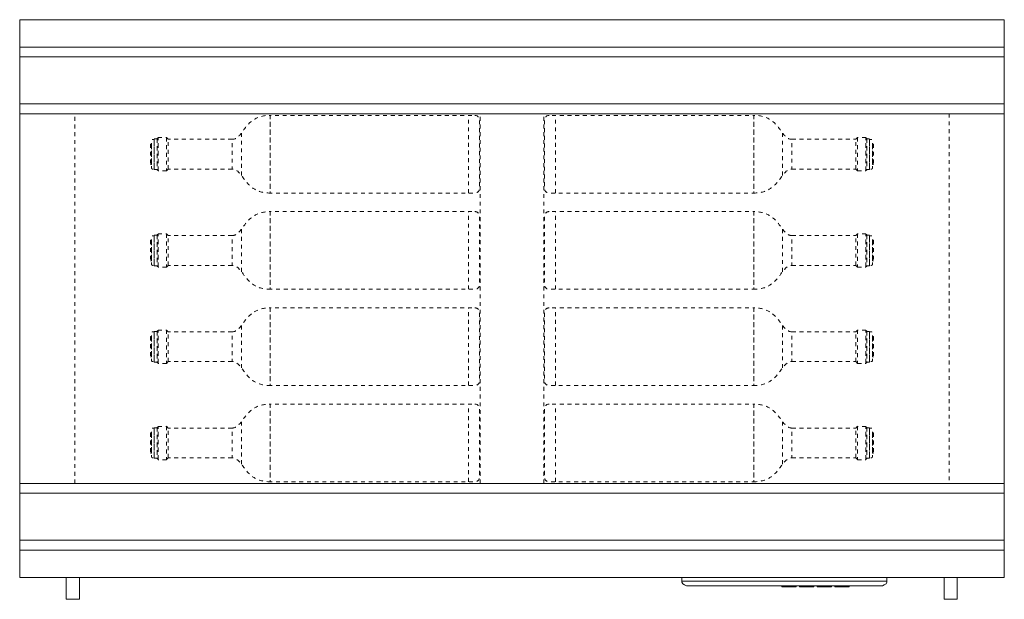
# Model space of a CAD drawing. Units: millimetres. Extents: x -1035 to 1210, y -1233 to 1575.
# Drawn here: x -1035 to -135, y -1233 to -703 of the extents above; entities that cross this region are included whole.
import ezdxf

# ---------------------------------------------------------------- set-up
doc = ezdxf.new("R2010")
doc.units = ezdxf.units.MM
doc.header["$MEASUREMENT"] = 0
for name, pattern in [('AI-Linetype-300', [7.055556, 3.527778, -3.527778]), ('AI-Linetype-301', [7.055556, 3.527778, -3.527778]), ('AI-Linetype-302', [7.055556, 3.527778, -3.527778]), ('AI-Linetype-303', [7.055556, 3.527778, -3.527778]), ('AI-Linetype-304', [7.055556, 3.527778, -3.527778]), ('AI-Linetype-305', [7.055556, 3.527778, -3.527778]), ('AI-Linetype-306', [7.055556, 3.527778, -3.527778]), ('AI-Linetype-307', [7.055556, 3.527778, -3.527778]), ('AI-Linetype-308', [7.055556, 3.527778, -3.527778]), ('AI-Linetype-309', [7.055556, 3.527778, -3.527778]), ('AI-Linetype-310', [7.055556, 3.527778, -3.527778]), ('AI-Linetype-311', [7.055556, 3.527778, -3.527778]), ('AI-Linetype-312', [7.055556, 3.527778, -3.527778]), ('AI-Linetype-313', [7.055556, 3.527778, -3.527778]), ('AI-Linetype-314', [7.055556, 3.527778, -3.527778]), ('AI-Linetype-315', [7.055556, 3.527778, -3.527778]), ('AI-Linetype-316', [7.055556, 3.527778, -3.527778]), ('AI-Linetype-317', [7.055556, 3.527778, -3.527778]), ('AI-Linetype-318', [7.055556, 3.527778, -3.527778]), ('AI-Linetype-319', [7.055556, 3.527778, -3.527778]), ('AI-Linetype-320', [7.055556, 3.527778, -3.527778]), ('AI-Linetype-321', [7.055556, 3.527778, -3.527778]), ('AI-Linetype-322', [7.055556, 3.527778, -3.527778]), ('AI-Linetype-323', [7.055556, 3.527778, -3.527778]), ('AI-Linetype-324', [7.055556, 3.527778, -3.527778]), ('AI-Linetype-325', [7.055556, 3.527778, -3.527778]), ('AI-Linetype-326', [7.055556, 3.527778, -3.527778]), ('AI-Linetype-327', [7.055556, 3.527778, -3.527778]), ('AI-Linetype-328', [7.055556, 3.527778, -3.527778]), ('AI-Linetype-329', [7.055556, 3.527778, -3.527778]), ('AI-Linetype-330', [7.055556, 3.527778, -3.527778]), ('AI-Linetype-331', [7.055556, 3.527778, -3.527778]), ('AI-Linetype-332', [7.055556, 3.527778, -3.527778]), ('AI-Linetype-333', [7.055556, 3.527778, -3.527778]), ('AI-Linetype-334', [7.055556, 3.527778, -3.527778]), ('AI-Linetype-335', [7.055556, 3.527778, -3.527778]), ('AI-Linetype-336', [7.055556, 3.527778, -3.527778]), ('AI-Linetype-337', [7.055556, 3.527778, -3.527778]), ('AI-Linetype-338', [7.055556, 3.527778, -3.527778]), ('AI-Linetype-339', [7.055556, 3.527778, -3.527778]), ('AI-Linetype-340', [7.055556, 3.527778, -3.527778]), ('AI-Linetype-341', [7.055556, 3.527778, -3.527778]), ('AI-Linetype-342', [7.055556, 3.527778, -3.527778]), ('AI-Linetype-343', [7.055556, 3.527778, -3.527778]), ('AI-Linetype-344', [7.055556, 3.527778, -3.527778]), ('AI-Linetype-345', [7.055556, 3.527778, -3.527778]), ('AI-Linetype-346', [7.055556, 3.527778, -3.527778]), ('AI-Linetype-347', [7.055556, 3.527778, -3.527778]), ('AI-Linetype-348', [7.055556, 3.527778, -3.527778]), ('AI-Linetype-349', [7.055556, 3.527778, -3.527778]), ('AI-Linetype-350', [7.055556, 3.527778, -3.527778]), ('AI-Linetype-351', [7.055556, 3.527778, -3.527778]), ('AI-Linetype-352', [7.055556, 3.527778, -3.527778]), ('AI-Linetype-353', [7.055556, 3.527778, -3.527778]), ('AI-Linetype-354', [7.055556, 3.527778, -3.527778]), ('AI-Linetype-355', [7.055556, 3.527778, -3.527778]), ('AI-Linetype-356', [7.055556, 3.527778, -3.527778]), ('AI-Linetype-357', [7.055556, 3.527778, -3.527778]), ('AI-Linetype-358', [7.055556, 3.527778, -3.527778]), ('AI-Linetype-359', [7.055556, 3.527778, -3.527778]), ('AI-Linetype-360', [7.055556, 3.527778, -3.527778]), ('AI-Linetype-361', [7.055556, 3.527778, -3.527778]), ('AI-Linetype-362', [7.055556, 3.527778, -3.527778]), ('AI-Linetype-363', [7.055556, 3.527778, -3.527778]), ('AI-Linetype-364', [7.055556, 3.527778, -3.527778]), ('AI-Linetype-365', [7.055556, 3.527778, -3.527778]), ('AI-Linetype-366', [7.055556, 3.527778, -3.527778]), ('AI-Linetype-367', [7.055556, 3.527778, -3.527778]), ('AI-Linetype-368', [7.055556, 3.527778, -3.527778]), ('AI-Linetype-369', [7.055556, 3.527778, -3.527778]), ('AI-Linetype-370', [7.055556, 3.527778, -3.527778]), ('AI-Linetype-371', [7.055556, 3.527778, -3.527778]), ('AI-Linetype-372', [7.055556, 3.527778, -3.527778]), ('AI-Linetype-373', [7.055556, 3.527778, -3.527778]), ('AI-Linetype-374', [7.055556, 3.527778, -3.527778]), ('AI-Linetype-375', [7.055556, 3.527778, -3.527778]), ('AI-Linetype-376', [7.055556, 3.527778, -3.527778]), ('AI-Linetype-377', [7.055556, 3.527778, -3.527778]), ('AI-Linetype-378', [7.055556, 3.527778, -3.527778]), ('AI-Linetype-379', [7.055556, 3.527778, -3.527778]), ('AI-Linetype-380', [7.055556, 3.527778, -3.527778]), ('AI-Linetype-381', [7.055556, 3.527778, -3.527778]), ('AI-Linetype-382', [7.055556, 3.527778, -3.527778]), ('AI-Linetype-383', [7.055556, 3.527778, -3.527778]), ('AI-Linetype-384', [7.055556, 3.527778, -3.527778]), ('AI-Linetype-385', [7.055556, 3.527778, -3.527778]), ('AI-Linetype-386', [7.055556, 3.527778, -3.527778]), ('AI-Linetype-387', [7.055556, 3.527778, -3.527778]), ('AI-Linetype-388', [7.055556, 3.527778, -3.527778]), ('AI-Linetype-389', [7.055556, 3.527778, -3.527778]), ('AI-Linetype-390', [7.055556, 3.527778, -3.527778]), ('AI-Linetype-391', [7.055556, 3.527778, -3.527778]), ('AI-Linetype-392', [7.055556, 3.527778, -3.527778]), ('AI-Linetype-393', [7.055556, 3.527778, -3.527778]), ('AI-Linetype-394', [7.055556, 3.527778, -3.527778]), ('AI-Linetype-395', [7.055556, 3.527778, -3.527778]), ('AI-Linetype-396', [7.055556, 3.527778, -3.527778]), ('AI-Linetype-397', [7.055556, 3.527778, -3.527778]), ('AI-Linetype-398', [7.055556, 3.527778, -3.527778]), ('AI-Linetype-399', [7.055556, 3.527778, -3.527778])]:
    doc.linetypes.add(name, pattern=pattern)
doc.layers.add('Bottiglie', color=7, linetype='Continuous', lineweight=0)
doc.layers.add('Livello 1', color=7, linetype='Continuous', lineweight=0)

msp = doc.modelspace()

# ---------------------------------------------------------------- linework, layer by layer
at = {"layer": 'Bottiglie', "color": 8, "linetype": 'AI-Linetype-300', "lineweight": 18, "true_color": 0x787878}
msp.add_line((-984.7, -1126.95), (-984.7, -788.95), dxfattribs=at)
at = {"layer": 'Bottiglie', "color": 8, "linetype": 'AI-Linetype-315', "lineweight": 18, "true_color": 0x787878}
msp.add_line((-624.86, -861.45), (-624.86, -790.45), dxfattribs=at)
at = {"layer": 'Bottiglie', "color": 8, "linetype": 'AI-Linetype-301', "lineweight": 18, "true_color": 0x787878}
msp.add_line((-614.27, -1126.95), (-614.27, -788.95), dxfattribs=at)
at = {"layer": 'Bottiglie', "color": 8, "linetype": 'AI-Linetype-302', "lineweight": 18, "true_color": 0x787878}
msp.add_line((-555.83, -1126.95), (-555.83, -788.95), dxfattribs=at)
at = {"layer": 'Bottiglie', "color": 8, "linetype": 'AI-Linetype-363', "lineweight": 18, "true_color": 0x787878}
msp.add_line((-545.24, -861.45), (-545.24, -790.45), dxfattribs=at)
at = {"layer": 'Bottiglie', "color": 8, "linetype": 'AI-Linetype-303', "lineweight": 18, "true_color": 0x787878}
msp.add_line((-185.4, -788.95), (-185.4, -1126.95), dxfattribs=at)
at = {"layer": 'Bottiglie', "color": 8, "linetype": 'AI-Linetype-306', "lineweight": 18, "true_color": 0x787878}
msp.add_line((-832.36, -845.38), (-832.36, -806.54), dxfattribs=at)
at = {"layer": 'Bottiglie', "color": 8, "linetype": 'AI-Linetype-354', "lineweight": 18, "true_color": 0x787878}
msp.add_line((-337.74, -845.38), (-337.74, -806.54), dxfattribs=at)
at = {"layer": 'Bottiglie', "color": 8, "linetype": 'AI-Linetype-309', "lineweight": 18, "true_color": 0x787878}
msp.add_line((-840.83, -812.32), (-899.27, -812.32), dxfattribs=at)
at = {"layer": 'Bottiglie', "color": 8, "linetype": 'AI-Linetype-357', "lineweight": 18, "true_color": 0x787878}
msp.add_line((-329.26, -812.32), (-270.83, -812.32), dxfattribs=at)
at = {"layer": 'Bottiglie', "color": 8, "linetype": 'AI-Linetype-308', "lineweight": 18, "true_color": 0x787878}
msp.add_line((-840.83, -839.57), (-899.27, -839.57), dxfattribs=at)
at = {"layer": 'Bottiglie', "color": 8, "linetype": 'AI-Linetype-356', "lineweight": 18, "true_color": 0x787878}
msp.add_line((-329.26, -839.57), (-270.83, -839.57), dxfattribs=at)
at = {"layer": 'Bottiglie', "color": 8, "linetype": 'AI-Linetype-327', "lineweight": 18, "true_color": 0x787878}
msp.add_line((-624.86, -949.45), (-624.86, -878.45), dxfattribs=at)
at = {"layer": 'Bottiglie', "color": 8, "linetype": 'AI-Linetype-375', "lineweight": 18, "true_color": 0x787878}
msp.add_line((-545.24, -949.45), (-545.24, -878.45), dxfattribs=at)
at = {"layer": 'Bottiglie', "color": 8, "linetype": 'AI-Linetype-318', "lineweight": 18, "true_color": 0x787878}
msp.add_line((-832.36, -933.38), (-832.36, -894.54), dxfattribs=at)
at = {"layer": 'Bottiglie', "color": 8, "linetype": 'AI-Linetype-366', "lineweight": 18, "true_color": 0x787878}
msp.add_line((-337.74, -933.38), (-337.74, -894.54), dxfattribs=at)
at = {"layer": 'Bottiglie', "color": 8, "linetype": 'AI-Linetype-321', "lineweight": 18, "true_color": 0x787878}
msp.add_line((-840.83, -900.32), (-899.27, -900.32), dxfattribs=at)
at = {"layer": 'Bottiglie', "color": 8, "linetype": 'AI-Linetype-369', "lineweight": 18, "true_color": 0x787878}
msp.add_line((-329.26, -900.32), (-270.83, -900.32), dxfattribs=at)
at = {"layer": 'Bottiglie', "color": 8, "linetype": 'AI-Linetype-320', "lineweight": 18, "true_color": 0x787878}
msp.add_line((-840.83, -927.57), (-899.27, -927.57), dxfattribs=at)
at = {"layer": 'Bottiglie', "color": 8, "linetype": 'AI-Linetype-368', "lineweight": 18, "true_color": 0x787878}
msp.add_line((-329.26, -927.57), (-270.83, -927.57), dxfattribs=at)
at = {"layer": 'Bottiglie', "color": 8, "linetype": 'AI-Linetype-339', "lineweight": 18, "true_color": 0x787878}
msp.add_line((-624.86, -1037.45), (-624.86, -966.45), dxfattribs=at)
at = {"layer": 'Bottiglie', "color": 8, "linetype": 'AI-Linetype-387', "lineweight": 18, "true_color": 0x787878}
msp.add_line((-545.24, -1037.45), (-545.24, -966.45), dxfattribs=at)
at = {"layer": 'Bottiglie', "color": 8, "linetype": 'AI-Linetype-333', "lineweight": 18, "true_color": 0x787878}
msp.add_line((-840.83, -988.32), (-899.27, -988.32), dxfattribs=at)
at = {"layer": 'Bottiglie', "color": 8, "linetype": 'AI-Linetype-330', "lineweight": 18, "true_color": 0x787878}
msp.add_line((-832.36, -1021.38), (-832.36, -982.54), dxfattribs=at)
at = {"layer": 'Bottiglie', "color": 8, "linetype": 'AI-Linetype-378', "lineweight": 18, "true_color": 0x787878}
msp.add_line((-337.74, -1021.38), (-337.74, -982.54), dxfattribs=at)
at = {"layer": 'Bottiglie', "color": 8, "linetype": 'AI-Linetype-381', "lineweight": 18, "true_color": 0x787878}
msp.add_line((-329.26, -988.32), (-270.83, -988.32), dxfattribs=at)
at = {"layer": 'Bottiglie', "color": 8, "linetype": 'AI-Linetype-332', "lineweight": 18, "true_color": 0x787878}
msp.add_line((-840.83, -1015.57), (-899.27, -1015.57), dxfattribs=at)
at = {"layer": 'Bottiglie', "color": 8, "linetype": 'AI-Linetype-380', "lineweight": 18, "true_color": 0x787878}
msp.add_line((-329.26, -1015.57), (-270.83, -1015.57), dxfattribs=at)
at = {"layer": 'Bottiglie', "color": 8, "linetype": 'AI-Linetype-351', "lineweight": 18, "true_color": 0x787878}
msp.add_line((-624.86, -1125.45), (-624.86, -1054.45), dxfattribs=at)
at = {"layer": 'Bottiglie', "color": 8, "linetype": 'AI-Linetype-399', "lineweight": 18, "true_color": 0x787878}
msp.add_line((-545.24, -1125.45), (-545.24, -1054.45), dxfattribs=at)
at = {"layer": 'Bottiglie', "color": 8, "linetype": 'AI-Linetype-342', "lineweight": 18, "true_color": 0x787878}
msp.add_line((-832.36, -1109.38), (-832.36, -1070.54), dxfattribs=at)
at = {"layer": 'Bottiglie', "color": 8, "linetype": 'AI-Linetype-390', "lineweight": 18, "true_color": 0x787878}
msp.add_line((-337.74, -1109.38), (-337.74, -1070.54), dxfattribs=at)
at = {"layer": 'Bottiglie', "color": 8, "linetype": 'AI-Linetype-345', "lineweight": 18, "true_color": 0x787878}
msp.add_line((-840.83, -1076.32), (-899.27, -1076.32), dxfattribs=at)
at = {"layer": 'Bottiglie', "color": 8, "linetype": 'AI-Linetype-393', "lineweight": 18, "true_color": 0x787878}
msp.add_line((-329.26, -1076.32), (-270.83, -1076.32), dxfattribs=at)
at = {"layer": 'Bottiglie', "color": 8, "linetype": 'AI-Linetype-344', "lineweight": 18, "true_color": 0x787878}
msp.add_line((-840.83, -1103.57), (-899.27, -1103.57), dxfattribs=at)
at = {"layer": 'Bottiglie', "color": 8, "linetype": 'AI-Linetype-392', "lineweight": 18, "true_color": 0x787878}
msp.add_line((-329.26, -1103.57), (-270.83, -1103.57), dxfattribs=at)
at = {"layer": 'Bottiglie', "color": 18, "lineweight": 18, "true_color": 0x000000}
for p, q in [((-429.82, -1216.33), (-429.82, -1212.95)), ((-242.28, -1216.33), (-242.28, -1212.95)), ((-429.82, -1216.33), (-242.28, -1216.33)), ((-247.36, -1220.56), (-424.73, -1220.56)), ((-338.15, -1221.41), (-338.15, -1220.56)), ((-325.73, -1221.41), (-325.73, -1220.56)), ((-321.9, -1221.41), (-321.9, -1220.56)), ((-309.47, -1221.41), (-309.47, -1220.56)), ((-305.77, -1221.41), (-305.77, -1220.56)), ((-293.35, -1221.41), (-293.35, -1220.56)), ((-289.65, -1221.41), (-289.65, -1220.56)), ((-277.23, -1221.41), (-277.23, -1220.56))]:
    msp.add_line(p, q, dxfattribs=at)
msp.add_lwpolyline([(-135.05, -702.95), (-1035.05, -702.95), (-1035.05, -1212.95), (-135.05, -1212.95)], close=True, dxfattribs=at)
at = {"layer": 'Bottiglie', "color": 8, "linetype": 'AI-Linetype-314', "lineweight": 18, "true_color": 0x787878}
msp.add_lwpolyline([(-914.52, -816.7), (-915.36, -816.7), (-915.36, -835.34), (-914.52, -835.34)], close=True, dxfattribs=at)
at = {"layer": 'Bottiglie', "color": 8, "linetype": 'AI-Linetype-312', "lineweight": 18, "true_color": 0x787878}
msp.add_lwpolyline([(-911.98, -812.04), (-909.44, -812.04), (-909.44, -840), (-911.98, -840)], close=True, dxfattribs=at)
at = {"layer": 'Bottiglie', "color": 8, "linetype": 'AI-Linetype-311', "lineweight": 18, "true_color": 0x787878}
msp.add_lwpolyline([(-908.59, -811.41), (-909.44, -811.41), (-909.44, -840.63), (-908.59, -840.63)], close=True, dxfattribs=at)
at = {"layer": 'Bottiglie', "color": 8, "linetype": 'AI-Linetype-310', "lineweight": 18, "true_color": 0x787878}
msp.add_lwpolyline([(-908.59, -810.78), (-900.94, -810.78), (-900.94, -841.26), (-908.59, -841.26)], close=True, dxfattribs=at)
at = {"layer": 'Bottiglie', "color": 8, "linetype": 'AI-Linetype-307', "lineweight": 18, "true_color": 0x787878}
msp.add_lwpolyline([(-899.27, -812.32), (-900.97, -810.7), (-900.97, -841.2), (-899.27, -839.57)], close=True, dxfattribs=at)
at = {"layer": 'Bottiglie', "color": 8, "linetype": 'AI-Linetype-355', "lineweight": 18, "true_color": 0x787878}
msp.add_lwpolyline([(-270.83, -812.32), (-269.13, -810.7), (-269.13, -841.2), (-270.83, -839.57)], close=True, dxfattribs=at)
at = {"layer": 'Bottiglie', "color": 8, "linetype": 'AI-Linetype-358', "lineweight": 18, "true_color": 0x787878}
msp.add_lwpolyline([(-261.51, -810.78), (-269.16, -810.78), (-269.16, -841.26), (-261.51, -841.26)], close=True, dxfattribs=at)
at = {"layer": 'Bottiglie', "color": 8, "linetype": 'AI-Linetype-359', "lineweight": 18, "true_color": 0x787878}
msp.add_lwpolyline([(-261.51, -811.41), (-260.66, -811.41), (-260.66, -840.63), (-261.51, -840.63)], close=True, dxfattribs=at)
at = {"layer": 'Bottiglie', "color": 8, "linetype": 'AI-Linetype-360', "lineweight": 18, "true_color": 0x787878}
msp.add_lwpolyline([(-258.12, -812.04), (-260.66, -812.04), (-260.66, -840), (-258.12, -840)], close=True, dxfattribs=at)
at = {"layer": 'Bottiglie', "color": 8, "linetype": 'AI-Linetype-362', "lineweight": 18, "true_color": 0x787878}
msp.add_lwpolyline([(-255.58, -816.7), (-254.73, -816.7), (-254.73, -835.34), (-255.58, -835.34)], close=True, dxfattribs=at)
at = {"layer": 'Bottiglie', "color": 8, "linetype": 'AI-Linetype-323', "lineweight": 18, "true_color": 0x787878}
msp.add_lwpolyline([(-908.59, -899.41), (-909.44, -899.41), (-909.44, -928.63), (-908.59, -928.63)], close=True, dxfattribs=at)
at = {"layer": 'Bottiglie', "color": 8, "linetype": 'AI-Linetype-322', "lineweight": 18, "true_color": 0x787878}
msp.add_lwpolyline([(-908.59, -898.78), (-900.94, -898.78), (-900.94, -929.26), (-908.59, -929.26)], close=True, dxfattribs=at)
at = {"layer": 'Bottiglie', "color": 8, "linetype": 'AI-Linetype-319', "lineweight": 18, "true_color": 0x787878}
msp.add_lwpolyline([(-899.27, -900.32), (-900.97, -898.7), (-900.97, -929.2), (-899.27, -927.57)], close=True, dxfattribs=at)
at = {"layer": 'Bottiglie', "color": 8, "linetype": 'AI-Linetype-367', "lineweight": 18, "true_color": 0x787878}
msp.add_lwpolyline([(-270.83, -900.32), (-269.13, -898.7), (-269.13, -929.2), (-270.83, -927.57)], close=True, dxfattribs=at)
at = {"layer": 'Bottiglie', "color": 8, "linetype": 'AI-Linetype-370', "lineweight": 18, "true_color": 0x787878}
msp.add_lwpolyline([(-261.51, -898.78), (-269.16, -898.78), (-269.16, -929.26), (-261.51, -929.26)], close=True, dxfattribs=at)
at = {"layer": 'Bottiglie', "color": 8, "linetype": 'AI-Linetype-371', "lineweight": 18, "true_color": 0x787878}
msp.add_lwpolyline([(-261.51, -899.41), (-260.66, -899.41), (-260.66, -928.63), (-261.51, -928.63)], close=True, dxfattribs=at)
at = {"layer": 'Bottiglie', "color": 8, "linetype": 'AI-Linetype-326', "lineweight": 18, "true_color": 0x787878}
msp.add_lwpolyline([(-914.52, -904.7), (-915.36, -904.7), (-915.36, -923.34), (-914.52, -923.34)], close=True, dxfattribs=at)
at = {"layer": 'Bottiglie', "color": 8, "linetype": 'AI-Linetype-324', "lineweight": 18, "true_color": 0x787878}
msp.add_lwpolyline([(-911.98, -900.04), (-909.44, -900.04), (-909.44, -928), (-911.98, -928)], close=True, dxfattribs=at)
at = {"layer": 'Bottiglie', "color": 8, "linetype": 'AI-Linetype-372', "lineweight": 18, "true_color": 0x787878}
msp.add_lwpolyline([(-258.12, -900.04), (-260.66, -900.04), (-260.66, -928), (-258.12, -928)], close=True, dxfattribs=at)
at = {"layer": 'Bottiglie', "color": 8, "linetype": 'AI-Linetype-374', "lineweight": 18, "true_color": 0x787878}
msp.add_lwpolyline([(-255.58, -904.7), (-254.73, -904.7), (-254.73, -923.34), (-255.58, -923.34)], close=True, dxfattribs=at)
at = {"layer": 'Bottiglie', "color": 8, "linetype": 'AI-Linetype-336', "lineweight": 18, "true_color": 0x787878}
msp.add_lwpolyline([(-911.98, -988.04), (-909.44, -988.04), (-909.44, -1016), (-911.98, -1016)], close=True, dxfattribs=at)
at = {"layer": 'Bottiglie', "color": 8, "linetype": 'AI-Linetype-335', "lineweight": 18, "true_color": 0x787878}
msp.add_lwpolyline([(-908.59, -987.41), (-909.44, -987.41), (-909.44, -1016.63), (-908.59, -1016.63)], close=True, dxfattribs=at)
at = {"layer": 'Bottiglie', "color": 8, "linetype": 'AI-Linetype-334', "lineweight": 18, "true_color": 0x787878}
msp.add_lwpolyline([(-908.59, -986.78), (-900.94, -986.78), (-900.94, -1017.26), (-908.59, -1017.26)], close=True, dxfattribs=at)
at = {"layer": 'Bottiglie', "color": 8, "linetype": 'AI-Linetype-331', "lineweight": 18, "true_color": 0x787878}
msp.add_lwpolyline([(-899.27, -988.32), (-900.97, -986.7), (-900.97, -1017.2), (-899.27, -1015.57)], close=True, dxfattribs=at)
at = {"layer": 'Bottiglie', "color": 8, "linetype": 'AI-Linetype-379', "lineweight": 18, "true_color": 0x787878}
msp.add_lwpolyline([(-270.83, -988.32), (-269.13, -986.7), (-269.13, -1017.2), (-270.83, -1015.57)], close=True, dxfattribs=at)
at = {"layer": 'Bottiglie', "color": 8, "linetype": 'AI-Linetype-382', "lineweight": 18, "true_color": 0x787878}
msp.add_lwpolyline([(-261.51, -986.78), (-269.16, -986.78), (-269.16, -1017.26), (-261.51, -1017.26)], close=True, dxfattribs=at)
at = {"layer": 'Bottiglie', "color": 8, "linetype": 'AI-Linetype-383', "lineweight": 18, "true_color": 0x787878}
msp.add_lwpolyline([(-261.51, -987.41), (-260.66, -987.41), (-260.66, -1016.63), (-261.51, -1016.63)], close=True, dxfattribs=at)
at = {"layer": 'Bottiglie', "color": 8, "linetype": 'AI-Linetype-384', "lineweight": 18, "true_color": 0x787878}
msp.add_lwpolyline([(-258.12, -988.04), (-260.66, -988.04), (-260.66, -1016), (-258.12, -1016)], close=True, dxfattribs=at)
at = {"layer": 'Bottiglie', "color": 8, "linetype": 'AI-Linetype-338', "lineweight": 18, "true_color": 0x787878}
msp.add_lwpolyline([(-914.52, -992.7), (-915.36, -992.7), (-915.36, -1011.34), (-914.52, -1011.34)], close=True, dxfattribs=at)
at = {"layer": 'Bottiglie', "color": 8, "linetype": 'AI-Linetype-386', "lineweight": 18, "true_color": 0x787878}
msp.add_lwpolyline([(-255.58, -992.7), (-254.73, -992.7), (-254.73, -1011.34), (-255.58, -1011.34)], close=True, dxfattribs=at)
at = {"layer": 'Bottiglie', "color": 8, "linetype": 'AI-Linetype-348', "lineweight": 18, "true_color": 0x787878}
msp.add_lwpolyline([(-911.98, -1076.04), (-909.44, -1076.04), (-909.44, -1104), (-911.98, -1104)], close=True, dxfattribs=at)
at = {"layer": 'Bottiglie', "color": 8, "linetype": 'AI-Linetype-347', "lineweight": 18, "true_color": 0x787878}
msp.add_lwpolyline([(-908.59, -1075.41), (-909.44, -1075.41), (-909.44, -1104.63), (-908.59, -1104.63)], close=True, dxfattribs=at)
at = {"layer": 'Bottiglie', "color": 8, "linetype": 'AI-Linetype-346', "lineweight": 18, "true_color": 0x787878}
msp.add_lwpolyline([(-908.59, -1074.78), (-900.94, -1074.78), (-900.94, -1105.26), (-908.59, -1105.26)], close=True, dxfattribs=at)
at = {"layer": 'Bottiglie', "color": 8, "linetype": 'AI-Linetype-343', "lineweight": 18, "true_color": 0x787878}
msp.add_lwpolyline([(-899.27, -1076.32), (-900.97, -1074.7), (-900.97, -1105.2), (-899.27, -1103.57)], close=True, dxfattribs=at)
at = {"layer": 'Bottiglie', "color": 8, "linetype": 'AI-Linetype-391', "lineweight": 18, "true_color": 0x787878}
msp.add_lwpolyline([(-270.83, -1076.32), (-269.13, -1074.7), (-269.13, -1105.2), (-270.83, -1103.57)], close=True, dxfattribs=at)
at = {"layer": 'Bottiglie', "color": 8, "linetype": 'AI-Linetype-394', "lineweight": 18, "true_color": 0x787878}
msp.add_lwpolyline([(-261.51, -1074.78), (-269.16, -1074.78), (-269.16, -1105.26), (-261.51, -1105.26)], close=True, dxfattribs=at)
at = {"layer": 'Bottiglie', "color": 8, "linetype": 'AI-Linetype-395', "lineweight": 18, "true_color": 0x787878}
msp.add_lwpolyline([(-261.51, -1075.41), (-260.66, -1075.41), (-260.66, -1104.63), (-261.51, -1104.63)], close=True, dxfattribs=at)
at = {"layer": 'Bottiglie', "color": 8, "linetype": 'AI-Linetype-396', "lineweight": 18, "true_color": 0x787878}
msp.add_lwpolyline([(-258.12, -1076.04), (-260.66, -1076.04), (-260.66, -1104), (-258.12, -1104)], close=True, dxfattribs=at)
at = {"layer": 'Bottiglie', "color": 8, "linetype": 'AI-Linetype-350', "lineweight": 18, "true_color": 0x787878}
msp.add_lwpolyline([(-914.52, -1080.7), (-915.36, -1080.7), (-915.36, -1099.34), (-914.52, -1099.34)], close=True, dxfattribs=at)
at = {"layer": 'Bottiglie', "color": 8, "linetype": 'AI-Linetype-398', "lineweight": 18, "true_color": 0x787878}
msp.add_lwpolyline([(-255.58, -1080.7), (-254.73, -1080.7), (-254.73, -1099.34), (-255.58, -1099.34)], close=True, dxfattribs=at)
at = {"layer": 'Bottiglie', "color": 18, "lineweight": 18, "true_color": 0x000000}
for points in [[(-980.5, -1212.95), (-980.5, -1232.95), (-992.5, -1232.95), (-992.5, -1212.95)], [(-178.02, -1212.95), (-178.02, -1232.95), (-190.02, -1232.95), (-190.02, -1212.95)], [(-424.73, -1220.56), (-425.59, -1220.56), (-427.28, -1219.72), (-428.97, -1218.87), (-429.82, -1217.18), (-429.82, -1216.33)], [(-338.52, -1220.56), (-338.52, -1221.41), (-325.36, -1221.41), (-325.36, -1220.56)], [(-322.26, -1220.56), (-322.26, -1221.41), (-309.1, -1221.41), (-309.1, -1220.56)], [(-306.14, -1220.56), (-306.14, -1221.41), (-292.98, -1221.41), (-292.98, -1220.56)], [(-290.02, -1220.56), (-290.02, -1221.41), (-276.85, -1221.41), (-276.85, -1220.56)], [(-242.28, -1216.33), (-242.28, -1217.18), (-243.12, -1218.87), (-244.82, -1219.72), (-246.51, -1220.56), (-247.36, -1220.56)]]:
    msp.add_lwpolyline(points, dxfattribs=at)
at = {"layer": 'Bottiglie', "color": 8, "linetype": 'AI-Linetype-305', "lineweight": 18, "true_color": 0x787878}
msp.add_open_spline([(-806.2, -790.45), (-830.08, -790.45), (-830.28, -812.32), (-840.83, -812.32), (-840.83, -816.13), (-840.83, -835.76), (-840.83, -839.57), (-830.28, -839.57), (-830.08, -861.45), (-806.2, -861.45), (-806.2, -861.45), (-806.2, -790.45), (-806.2, -790.45)], degree=3, knots=[0, 0, 0, 0, 1, 1, 1, 2, 2, 2, 3, 3, 3, 4, 4, 4, 4], dxfattribs=at)
at = {"layer": 'Bottiglie', "color": 8, "linetype": 'AI-Linetype-304', "lineweight": 18, "true_color": 0x787878}
msp.add_open_spline([(-618.93, -790.45), (-618.93, -790.45), (-806.2, -790.45), (-806.2, -790.45), (-806.2, -790.45), (-806.2, -861.45), (-806.2, -861.45), (-806.2, -861.45), (-618.93, -861.45), (-618.93, -861.45), (-616.6, -861.45), (-614.7, -859.54), (-614.7, -857.21), (-614.7, -857.21), (-614.7, -794.68), (-614.7, -794.68), (-614.7, -792.35), (-616.6, -790.45), (-618.93, -790.45)], degree=3, knots=[0, 0, 0, 0, 1, 1, 1, 2, 2, 2, 3, 3, 3, 4, 4, 4, 5, 5, 5, 6, 6, 6, 6], dxfattribs=at)
at = {"layer": 'Bottiglie', "color": 8, "linetype": 'AI-Linetype-352', "lineweight": 18, "true_color": 0x787878}
msp.add_open_spline([(-551.17, -790.45), (-551.17, -790.45), (-363.9, -790.45), (-363.9, -790.45), (-363.9, -790.45), (-363.9, -861.45), (-363.9, -861.45), (-363.9, -861.45), (-551.17, -861.45), (-551.17, -861.45), (-553.49, -861.45), (-555.4, -859.54), (-555.4, -857.21), (-555.4, -857.21), (-555.4, -794.68), (-555.4, -794.68), (-555.4, -792.35), (-553.49, -790.45), (-551.17, -790.45)], degree=3, knots=[0, 0, 0, 0, 1, 1, 1, 2, 2, 2, 3, 3, 3, 4, 4, 4, 5, 5, 5, 6, 6, 6, 6], dxfattribs=at)
at = {"layer": 'Bottiglie', "color": 8, "linetype": 'AI-Linetype-353', "lineweight": 18, "true_color": 0x787878}
msp.add_open_spline([(-363.9, -790.45), (-340.02, -790.45), (-339.82, -812.32), (-329.26, -812.32), (-329.26, -816.13), (-329.26, -835.76), (-329.26, -839.57), (-339.82, -839.57), (-340.02, -861.45), (-363.9, -861.45), (-363.9, -861.45), (-363.9, -790.45), (-363.9, -790.45)], degree=3, knots=[0, 0, 0, 0, 1, 1, 1, 2, 2, 2, 3, 3, 3, 4, 4, 4, 4], dxfattribs=at)
at = {"layer": 'Bottiglie', "color": 8, "linetype": 'AI-Linetype-313', "lineweight": 18, "true_color": 0x787878}
msp.add_open_spline([(-911.98, -812.47), (-911.98, -812.47), (-913.52, -812.47), (-913.52, -812.47), (-914.07, -812.47), (-914.52, -812.92), (-914.52, -813.47), (-914.52, -813.47), (-914.52, -838.57), (-914.52, -838.57), (-914.52, -839.12), (-914.07, -839.57), (-913.52, -839.57), (-913.52, -839.57), (-911.98, -839.57), (-911.98, -839.57), (-911.98, -839.57), (-911.98, -812.47), (-911.98, -812.47)], degree=3, knots=[0, 0, 0, 0, 1, 1, 1, 2, 2, 2, 3, 3, 3, 4, 4, 4, 5, 5, 5, 6, 6, 6, 6], dxfattribs=at)
at = {"layer": 'Bottiglie', "color": 8, "linetype": 'AI-Linetype-361', "lineweight": 18, "true_color": 0x787878}
msp.add_open_spline([(-258.12, -812.47), (-258.12, -812.47), (-256.58, -812.47), (-256.58, -812.47), (-256.03, -812.47), (-255.58, -812.92), (-255.58, -813.47), (-255.58, -813.47), (-255.58, -838.57), (-255.58, -838.57), (-255.58, -839.12), (-256.03, -839.57), (-256.58, -839.57), (-256.58, -839.57), (-258.12, -839.57), (-258.12, -839.57), (-258.12, -839.57), (-258.12, -812.47), (-258.12, -812.47)], degree=3, knots=[0, 0, 0, 0, 1, 1, 1, 2, 2, 2, 3, 3, 3, 4, 4, 4, 5, 5, 5, 6, 6, 6, 6], dxfattribs=at)
at = {"layer": 'Bottiglie', "color": 8, "linetype": 'AI-Linetype-317', "lineweight": 18, "true_color": 0x787878}
msp.add_open_spline([(-806.2, -878.45), (-830.08, -878.45), (-830.28, -900.32), (-840.83, -900.32), (-840.83, -904.13), (-840.83, -923.76), (-840.83, -927.57), (-830.28, -927.57), (-830.08, -949.45), (-806.2, -949.45), (-806.2, -949.45), (-806.2, -878.45), (-806.2, -878.45)], degree=3, knots=[0, 0, 0, 0, 1, 1, 1, 2, 2, 2, 3, 3, 3, 4, 4, 4, 4], dxfattribs=at)
at = {"layer": 'Bottiglie', "color": 8, "linetype": 'AI-Linetype-316', "lineweight": 18, "true_color": 0x787878}
msp.add_open_spline([(-618.93, -878.45), (-618.93, -878.45), (-806.2, -878.45), (-806.2, -878.45), (-806.2, -878.45), (-806.2, -949.45), (-806.2, -949.45), (-806.2, -949.45), (-618.93, -949.45), (-618.93, -949.45), (-616.6, -949.45), (-614.7, -947.54), (-614.7, -945.21), (-614.7, -945.21), (-614.7, -882.68), (-614.7, -882.68), (-614.7, -880.35), (-616.6, -878.45), (-618.93, -878.45)], degree=3, knots=[0, 0, 0, 0, 1, 1, 1, 2, 2, 2, 3, 3, 3, 4, 4, 4, 5, 5, 5, 6, 6, 6, 6], dxfattribs=at)
at = {"layer": 'Bottiglie', "color": 8, "linetype": 'AI-Linetype-364', "lineweight": 18, "true_color": 0x787878}
msp.add_open_spline([(-551.17, -878.45), (-551.17, -878.45), (-363.9, -878.45), (-363.9, -878.45), (-363.9, -878.45), (-363.9, -949.45), (-363.9, -949.45), (-363.9, -949.45), (-551.17, -949.45), (-551.17, -949.45), (-553.49, -949.45), (-555.4, -947.54), (-555.4, -945.21), (-555.4, -945.21), (-555.4, -882.68), (-555.4, -882.68), (-555.4, -880.35), (-553.49, -878.45), (-551.17, -878.45)], degree=3, knots=[0, 0, 0, 0, 1, 1, 1, 2, 2, 2, 3, 3, 3, 4, 4, 4, 5, 5, 5, 6, 6, 6, 6], dxfattribs=at)
at = {"layer": 'Bottiglie', "color": 8, "linetype": 'AI-Linetype-365', "lineweight": 18, "true_color": 0x787878}
msp.add_open_spline([(-363.9, -878.45), (-340.02, -878.45), (-339.82, -900.32), (-329.26, -900.32), (-329.26, -904.13), (-329.26, -923.76), (-329.26, -927.57), (-339.82, -927.57), (-340.02, -949.45), (-363.9, -949.45), (-363.9, -949.45), (-363.9, -878.45), (-363.9, -878.45)], degree=3, knots=[0, 0, 0, 0, 1, 1, 1, 2, 2, 2, 3, 3, 3, 4, 4, 4, 4], dxfattribs=at)
at = {"layer": 'Bottiglie', "color": 8, "linetype": 'AI-Linetype-325', "lineweight": 18, "true_color": 0x787878}
msp.add_open_spline([(-911.98, -900.47), (-911.98, -900.47), (-913.52, -900.47), (-913.52, -900.47), (-914.07, -900.47), (-914.52, -900.92), (-914.52, -901.47), (-914.52, -901.47), (-914.52, -926.57), (-914.52, -926.57), (-914.52, -927.12), (-914.07, -927.57), (-913.52, -927.57), (-913.52, -927.57), (-911.98, -927.57), (-911.98, -927.57), (-911.98, -927.57), (-911.98, -900.47), (-911.98, -900.47)], degree=3, knots=[0, 0, 0, 0, 1, 1, 1, 2, 2, 2, 3, 3, 3, 4, 4, 4, 5, 5, 5, 6, 6, 6, 6], dxfattribs=at)
at = {"layer": 'Bottiglie', "color": 8, "linetype": 'AI-Linetype-373', "lineweight": 18, "true_color": 0x787878}
msp.add_open_spline([(-258.12, -900.47), (-258.12, -900.47), (-256.58, -900.47), (-256.58, -900.47), (-256.03, -900.47), (-255.58, -900.92), (-255.58, -901.47), (-255.58, -901.47), (-255.58, -926.57), (-255.58, -926.57), (-255.58, -927.12), (-256.03, -927.57), (-256.58, -927.57), (-256.58, -927.57), (-258.12, -927.57), (-258.12, -927.57), (-258.12, -927.57), (-258.12, -900.47), (-258.12, -900.47)], degree=3, knots=[0, 0, 0, 0, 1, 1, 1, 2, 2, 2, 3, 3, 3, 4, 4, 4, 5, 5, 5, 6, 6, 6, 6], dxfattribs=at)
at = {"layer": 'Bottiglie', "color": 8, "linetype": 'AI-Linetype-329', "lineweight": 18, "true_color": 0x787878}
msp.add_open_spline([(-806.2, -966.45), (-830.08, -966.45), (-830.28, -988.32), (-840.83, -988.32), (-840.83, -992.13), (-840.83, -1011.76), (-840.83, -1015.57), (-830.28, -1015.57), (-830.08, -1037.45), (-806.2, -1037.45), (-806.2, -1037.45), (-806.2, -966.45), (-806.2, -966.45)], degree=3, knots=[0, 0, 0, 0, 1, 1, 1, 2, 2, 2, 3, 3, 3, 4, 4, 4, 4], dxfattribs=at)
at = {"layer": 'Bottiglie', "color": 8, "linetype": 'AI-Linetype-328', "lineweight": 18, "true_color": 0x787878}
msp.add_open_spline([(-618.93, -966.45), (-618.93, -966.45), (-806.2, -966.45), (-806.2, -966.45), (-806.2, -966.45), (-806.2, -1037.45), (-806.2, -1037.45), (-806.2, -1037.45), (-618.93, -1037.45), (-618.93, -1037.45), (-616.6, -1037.45), (-614.7, -1035.54), (-614.7, -1033.21), (-614.7, -1033.21), (-614.7, -970.68), (-614.7, -970.68), (-614.7, -968.35), (-616.6, -966.45), (-618.93, -966.45)], degree=3, knots=[0, 0, 0, 0, 1, 1, 1, 2, 2, 2, 3, 3, 3, 4, 4, 4, 5, 5, 5, 6, 6, 6, 6], dxfattribs=at)
at = {"layer": 'Bottiglie', "color": 8, "linetype": 'AI-Linetype-376', "lineweight": 18, "true_color": 0x787878}
msp.add_open_spline([(-551.17, -966.45), (-551.17, -966.45), (-363.9, -966.45), (-363.9, -966.45), (-363.9, -966.45), (-363.9, -1037.45), (-363.9, -1037.45), (-363.9, -1037.45), (-551.17, -1037.45), (-551.17, -1037.45), (-553.49, -1037.45), (-555.4, -1035.54), (-555.4, -1033.21), (-555.4, -1033.21), (-555.4, -970.68), (-555.4, -970.68), (-555.4, -968.35), (-553.49, -966.45), (-551.17, -966.45)], degree=3, knots=[0, 0, 0, 0, 1, 1, 1, 2, 2, 2, 3, 3, 3, 4, 4, 4, 5, 5, 5, 6, 6, 6, 6], dxfattribs=at)
at = {"layer": 'Bottiglie', "color": 8, "linetype": 'AI-Linetype-377', "lineweight": 18, "true_color": 0x787878}
msp.add_open_spline([(-363.9, -966.45), (-340.02, -966.45), (-339.82, -988.32), (-329.26, -988.32), (-329.26, -992.13), (-329.26, -1011.76), (-329.26, -1015.57), (-339.82, -1015.57), (-340.02, -1037.45), (-363.9, -1037.45), (-363.9, -1037.45), (-363.9, -966.45), (-363.9, -966.45)], degree=3, knots=[0, 0, 0, 0, 1, 1, 1, 2, 2, 2, 3, 3, 3, 4, 4, 4, 4], dxfattribs=at)
at = {"layer": 'Bottiglie', "color": 8, "linetype": 'AI-Linetype-337', "lineweight": 18, "true_color": 0x787878}
msp.add_open_spline([(-911.98, -988.47), (-911.98, -988.47), (-913.52, -988.47), (-913.52, -988.47), (-914.07, -988.47), (-914.52, -988.92), (-914.52, -989.47), (-914.52, -989.47), (-914.52, -1014.57), (-914.52, -1014.57), (-914.52, -1015.12), (-914.07, -1015.57), (-913.52, -1015.57), (-913.52, -1015.57), (-911.98, -1015.57), (-911.98, -1015.57), (-911.98, -1015.57), (-911.98, -988.47), (-911.98, -988.47)], degree=3, knots=[0, 0, 0, 0, 1, 1, 1, 2, 2, 2, 3, 3, 3, 4, 4, 4, 5, 5, 5, 6, 6, 6, 6], dxfattribs=at)
at = {"layer": 'Bottiglie', "color": 8, "linetype": 'AI-Linetype-385', "lineweight": 18, "true_color": 0x787878}
msp.add_open_spline([(-258.12, -988.47), (-258.12, -988.47), (-256.58, -988.47), (-256.58, -988.47), (-256.03, -988.47), (-255.58, -988.92), (-255.58, -989.47), (-255.58, -989.47), (-255.58, -1014.57), (-255.58, -1014.57), (-255.58, -1015.12), (-256.03, -1015.57), (-256.58, -1015.57), (-256.58, -1015.57), (-258.12, -1015.57), (-258.12, -1015.57), (-258.12, -1015.57), (-258.12, -988.47), (-258.12, -988.47)], degree=3, knots=[0, 0, 0, 0, 1, 1, 1, 2, 2, 2, 3, 3, 3, 4, 4, 4, 5, 5, 5, 6, 6, 6, 6], dxfattribs=at)
at = {"layer": 'Bottiglie', "color": 8, "linetype": 'AI-Linetype-341', "lineweight": 18, "true_color": 0x787878}
msp.add_open_spline([(-806.2, -1054.45), (-830.08, -1054.45), (-830.28, -1076.32), (-840.83, -1076.32), (-840.83, -1080.13), (-840.83, -1099.76), (-840.83, -1103.57), (-830.28, -1103.57), (-830.08, -1125.45), (-806.2, -1125.45), (-806.2, -1125.45), (-806.2, -1054.45), (-806.2, -1054.45)], degree=3, knots=[0, 0, 0, 0, 1, 1, 1, 2, 2, 2, 3, 3, 3, 4, 4, 4, 4], dxfattribs=at)
at = {"layer": 'Bottiglie', "color": 8, "linetype": 'AI-Linetype-340', "lineweight": 18, "true_color": 0x787878}
msp.add_open_spline([(-618.93, -1054.45), (-618.93, -1054.45), (-806.2, -1054.45), (-806.2, -1054.45), (-806.2, -1054.45), (-806.2, -1125.45), (-806.2, -1125.45), (-806.2, -1125.45), (-618.93, -1125.45), (-618.93, -1125.45), (-616.6, -1125.45), (-614.7, -1123.54), (-614.7, -1121.21), (-614.7, -1121.21), (-614.7, -1058.68), (-614.7, -1058.68), (-614.7, -1056.35), (-616.6, -1054.45), (-618.93, -1054.45)], degree=3, knots=[0, 0, 0, 0, 1, 1, 1, 2, 2, 2, 3, 3, 3, 4, 4, 4, 5, 5, 5, 6, 6, 6, 6], dxfattribs=at)
at = {"layer": 'Bottiglie', "color": 8, "linetype": 'AI-Linetype-388', "lineweight": 18, "true_color": 0x787878}
msp.add_open_spline([(-551.17, -1054.45), (-551.17, -1054.45), (-363.9, -1054.45), (-363.9, -1054.45), (-363.9, -1054.45), (-363.9, -1125.45), (-363.9, -1125.45), (-363.9, -1125.45), (-551.17, -1125.45), (-551.17, -1125.45), (-553.49, -1125.45), (-555.4, -1123.54), (-555.4, -1121.21), (-555.4, -1121.21), (-555.4, -1058.68), (-555.4, -1058.68), (-555.4, -1056.35), (-553.49, -1054.45), (-551.17, -1054.45)], degree=3, knots=[0, 0, 0, 0, 1, 1, 1, 2, 2, 2, 3, 3, 3, 4, 4, 4, 5, 5, 5, 6, 6, 6, 6], dxfattribs=at)
at = {"layer": 'Bottiglie', "color": 8, "linetype": 'AI-Linetype-389', "lineweight": 18, "true_color": 0x787878}
msp.add_open_spline([(-363.9, -1054.45), (-340.02, -1054.45), (-339.82, -1076.32), (-329.26, -1076.32), (-329.26, -1080.13), (-329.26, -1099.76), (-329.26, -1103.57), (-339.82, -1103.57), (-340.02, -1125.45), (-363.9, -1125.45), (-363.9, -1125.45), (-363.9, -1054.45), (-363.9, -1054.45)], degree=3, knots=[0, 0, 0, 0, 1, 1, 1, 2, 2, 2, 3, 3, 3, 4, 4, 4, 4], dxfattribs=at)
at = {"layer": 'Bottiglie', "color": 8, "linetype": 'AI-Linetype-349', "lineweight": 18, "true_color": 0x787878}
msp.add_open_spline([(-911.98, -1076.47), (-911.98, -1076.47), (-913.52, -1076.47), (-913.52, -1076.47), (-914.07, -1076.47), (-914.52, -1076.92), (-914.52, -1077.47), (-914.52, -1077.47), (-914.52, -1102.57), (-914.52, -1102.57), (-914.52, -1103.12), (-914.07, -1103.57), (-913.52, -1103.57), (-913.52, -1103.57), (-911.98, -1103.57), (-911.98, -1103.57), (-911.98, -1103.57), (-911.98, -1076.47), (-911.98, -1076.47)], degree=3, knots=[0, 0, 0, 0, 1, 1, 1, 2, 2, 2, 3, 3, 3, 4, 4, 4, 5, 5, 5, 6, 6, 6, 6], dxfattribs=at)
at = {"layer": 'Bottiglie', "color": 8, "linetype": 'AI-Linetype-397', "lineweight": 18, "true_color": 0x787878}
msp.add_open_spline([(-258.12, -1076.47), (-258.12, -1076.47), (-256.58, -1076.47), (-256.58, -1076.47), (-256.03, -1076.47), (-255.58, -1076.92), (-255.58, -1077.47), (-255.58, -1077.47), (-255.58, -1102.57), (-255.58, -1102.57), (-255.58, -1103.12), (-256.03, -1103.57), (-256.58, -1103.57), (-256.58, -1103.57), (-258.12, -1103.57), (-258.12, -1103.57), (-258.12, -1103.57), (-258.12, -1076.47), (-258.12, -1076.47)], degree=3, knots=[0, 0, 0, 0, 1, 1, 1, 2, 2, 2, 3, 3, 3, 4, 4, 4, 5, 5, 5, 6, 6, 6, 6], dxfattribs=at)
at = {"layer": 'Livello 1', "color": 18, "lineweight": 18, "true_color": 0x000000}
for p, q in [((-135.12, -727.95), (-1035.05, -727.95)), ((-135.12, -736.95), (-1035.05, -736.95)), ((-135.12, -779.95), (-1035.05, -779.95)), ((-135.12, -788.95), (-1035.05, -788.95)), ((-135.12, -1126.95), (-1035.05, -1126.95)), ((-135.12, -1135.95), (-1035.05, -1135.95)), ((-135.12, -1178.95), (-1035.05, -1178.95)), ((-135.12, -1187.95), (-1035.05, -1187.95))]:
    msp.add_line(p, q, dxfattribs=at)

doc.saveas('drawing.dxf')
